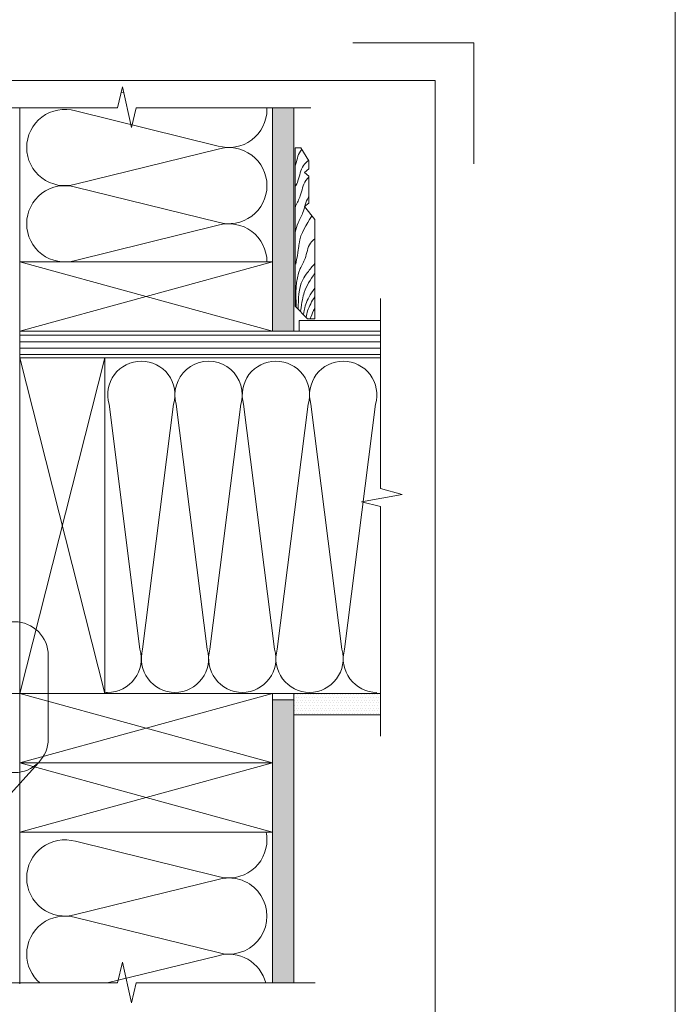
# Model space of a CAD drawing. Units: inches. Extents: x -44 to 376, y -25 to 177.
# Drawn here: x 207 to 222, y 82 to 105 of the extents above; entities that cross this region are included whole.
import ezdxf

# ---------------------------------------------------------------- set-up
doc = ezdxf.new("R2010")
doc.units = ezdxf.units.IN
doc.header["$MEASUREMENT"] = 0
doc.layers.get('0').update_dxf_attribs({"lineweight": 18})
doc.layers.add('Hatch', color=132, linetype='Continuous', lineweight=5)
doc.layers.add('Paper Space', color=1, linetype='Continuous', lineweight=15, plot=False)

# ---------------------------------------------------------------- blocks, each defined once
blk = doc.blocks.new('Paper Space')
at = {"layer": 'Paper Space'}
for points in [[(38.971, 95.645), (41.671, 95.645), (41.671, 92.945)], [(40.807, 69.729), (19.584, 69.729), (19.584, 94.803), (40.807, 94.803), (40.807, 69.729)]]:
    blk.add_lwpolyline(points, dxfattribs=at)

msp = doc.modelspace()

# ---------------------------------------------------------------- hatches: boundary and pattern name
at = {"layer": 'Hatch', "lineweight": 20}
h = msp.add_hatch(dxfattribs=at)
h.set_pattern_fill('DOTS', color=256, style=0)
h.paths.add_polyline_path([(213.441, 102.54), (212.941, 102.54), (212.941, 97.297), (213.441, 97.297)])
h.paths.add_polyline_path([(213.441, 88.297), (213.441, 88.297), (213.441, 88.65), (212.941, 88.65), (212.941, 82.009), (213.441, 82.009)])
at = {"layer": 'Hatch'}
h = msp.add_hatch(dxfattribs=at)
h.set_pattern_fill('ANSI31', color=256, scale=1.2, angle=315, style=0)
h.paths.add_polyline_path([(215.481, 97.297), (207.011, 97.297), (207.011, 96.672), (215.481, 96.672)])
at = {"layer": 'Hatch', "lineweight": 20}
h = msp.add_hatch(dxfattribs=at)
h.set_pattern_fill('DOTS', color=256, style=0)
h.set_pattern_definition([(0, (82.34085, 2.14487), (0.03125, 0.0625), [0, -0.0625])])
h.paths.add_polyline_path([(215.481, 88.297), (215.481, 88.797), (213.441, 88.797), (213.441, 88.65), (213.441, 88.65), (213.441, 88.297)])

# ---------------------------------------------------------------- linework, layer by layer
for p, q in [((207.011, 81.992), (207.011, 102.54)), ((212.941, 98.922), (207.011, 97.297)), ((207.011, 98.922), (212.941, 97.297)), ((209.011, 96.672), (207.011, 88.797)), ((207.011, 96.672), (209.011, 88.797)), ((206.307, 88.797), (207.011, 88.797)), ((207.011, 87.172), (212.941, 88.797)), ((207.011, 88.797), (212.941, 87.172)), ((207.45, 87.172), (200.676, 79.666)), ((207.011, 87.172), (212.941, 85.547)), ((207.011, 85.547), (212.941, 87.172))]:
    msp.add_line(p, q)
at = {"color": 2}
msp.add_lwpolyline([(189.054, 108.019), (222.395, 108.019), (222.395, 69.596), (189.054, 69.596)], close=True, dxfattribs=at)
for points in [[(213.842, 102.54), (209.745, 102.54), (209.632, 102.077), (209.42, 103.029), (209.307, 102.54), (205.858, 102.54)], [(212.941, 102.54), (212.941, 97.297), (213.441, 97.297), (213.441, 102.54)], [(215.481, 87.795), (215.481, 93.184), (215.033, 93.296), (215.989, 93.465), (215.481, 93.605), (215.481, 98.064)], [(215.481, 97.547), (213.566, 97.547), (213.566, 97.297), (215.481, 97.297)], [(215.481, 97.297), (207.011, 97.297), (207.011, 96.672), (215.481, 96.672)], [(207.011, 96.672), (207.011, 88.797), (209.011, 88.797)], [(215.481, 96.672), (209.011, 96.672), (209.011, 88.797), (215.481, 88.797)], [(215.481, 88.297), (213.441, 88.297), (213.441, 88.797), (215.481, 88.797)], [(213.947, 82.009), (209.745, 82.009), (209.632, 81.546), (209.42, 82.498), (209.307, 82.009), (204.911, 82.009), (204.798, 81.546), (204.586, 82.498), (204.473, 82.009), (202.049, 82.009)]]:
    msp.add_lwpolyline(points)
for points in [[(213.795, 101.295), (213.795, 101.102), (213.694, 101.019), (213.795, 100.93), (213.795, 100.301), (213.695, 100.222), (213.935, 99.919), (213.935, 97.589), (213.763, 97.589), (213.476, 97.885), (213.476, 101.598), (213.608, 101.598)], [(207.011, 97.297), (212.941, 97.297), (212.941, 98.922), (207.011, 98.922)], [(207.011, 87.172), (212.941, 87.172), (212.941, 88.797), (207.011, 88.797)], [(212.941, 88.65), (213.441, 88.65), (213.441, 82.009), (212.941, 82.009)], [(207.011, 85.547), (212.941, 85.547), (212.941, 87.172), (207.011, 87.172)]]:
    msp.add_lwpolyline(points, close=True)
msp.add_lwpolyline([(205.801, 90.48, 0.414214), (205.013, 89.693), (205.013, 87.732, 0.414214), (205.801, 86.944), (206.894, 86.944, 0.414214), (207.681, 87.732), (207.681, 89.693, 0.414214), (206.894, 90.48)], format="xyb", close=True)
at = {"layer": 'Hatch', "linetype": 'Continuous'}
msp.add_lwpolyline([(209.389, 102.894), (209.447, 102.905)], dxfattribs=at)
for points in [[(212.812, 102.541, -0.011498), (212.813, 102.5, -0.498971), (211.668, 101.641), (208.319, 102.464, 0.498971), (207.175, 101.605, 0.498971), (208.319, 100.747), (211.668, 101.57, -0.498971), (212.813, 100.711, -0.498971), (211.668, 99.853), (208.319, 100.676, 0.498971), (207.175, 99.817, 0.498971), (208.319, 98.959), (211.668, 99.782, -0.498971), (212.813, 98.923)], [(209.011, 88.828, 0.020294), (209.075, 88.825, 0.498971), (209.834, 89.836), (209.107, 95.583, -0.498971), (209.865, 96.594, -0.498971), (210.623, 95.583), (209.896, 89.836, 0.498971), (210.654, 88.825, 0.498971), (211.413, 89.836), (210.686, 95.583, -1.153543), (212.234, 95.803, -0.070609), (212.202, 95.583), (211.475, 89.836, 0.498971), (212.234, 88.825, 0.498971), (212.992, 89.836), (212.265, 95.583, -0.498971), (213.023, 96.594, -0.498971), (213.782, 95.583), (213.054, 89.836, 0.498971), (213.813, 88.825, 0.498971), (214.571, 89.836), (213.844, 95.583, -0.498971), (214.603, 96.594, -0.498971), (215.361, 95.583), (214.634, 89.836, 0.498971), (215.392, 88.825, 0.000308), (215.393, 88.825, 0.000308)], [(212.794, 85.547, -0.051075), (212.813, 85.366, -0.498971), (211.668, 84.507), (208.319, 85.331, 0.498971), (207.175, 84.472, 0.498971), (208.319, 83.613), (211.668, 84.437, -1.153543), (211.918, 82.684, -0.070609), (211.668, 82.72), (208.319, 83.543, 0.498971), (207.175, 82.684, 0.217129), (207.484, 82.009, 0.217129)], [(209.064, 82.009), (211.667, 82.649, -0.424149), (212.784, 82.009)]]:
    msp.add_lwpolyline(points, format="xyb", dxfattribs=at)
for points, knots in [([(213.476, 101.178), (213.516, 101.294), (213.534, 101.443), (213.619, 101.547), (213.631, 101.56)], [1.2051819, 1.2051819, 1.2051819, 1.2051819, 1.56591, 1.6220237, 1.6220237, 1.6220237, 1.6220237]), ([(213.476, 100.682), (213.5, 100.728), (213.58, 100.888), (213.606, 101.144), (213.743, 101.266), (213.791, 101.301)], [1.0301166, 1.0301166, 1.0301166, 1.0301166, 1.184724, 1.56591, 1.739828, 1.739828, 1.739828, 1.739828]), ([(213.476, 100.213), (213.479, 100.219), (213.516, 100.305), (213.631, 100.497), (213.659, 100.769), (213.768, 100.884), (213.795, 100.908)], [0.9000515, 0.9000515, 0.9000515, 0.9000515, 0.9204865, 1.184724, 1.56591, 1.6746643, 1.6746643, 1.6746643, 1.6746643]), ([(213.476, 99.618), (213.492, 99.694), (213.539, 99.85), (213.692, 100.103), (213.716, 100.343), (213.791, 100.447), (213.795, 100.451)], [0.6854053, 0.6854053, 0.6854053, 0.6854053, 0.9204865, 1.184724, 1.56591, 1.5846735, 1.5846735, 1.5846735, 1.5846735]), ([(213.487, 98.867), (213.555, 99.191), (213.558, 99.551), (213.752, 99.802), (213.856, 99.99)], [0.1250922, 0.1250922, 0.1250922, 0.1250922, 0.3314657, 1.0526476, 1.0526476, 1.0526476, 1.0526476]), ([(213.502, 97.859), (213.487, 98.175), (213.471, 98.583), (213.742, 99.03), (213.771, 99.316), (213.896, 99.436), (213.935, 99.466)], [0.009042, 0.009042, 0.009042, 0.009042, 0.920486, 1.184724, 1.56591, 1.713252, 1.713252, 1.713252, 1.713252]), ([(213.547, 97.812), (213.548, 98.054), (213.55, 98.367), (213.776, 98.693), (213.876, 98.815), (213.935, 98.883)], [0.009508, 0.009508, 0.009508, 0.009508, 0.70679, 0.913048, 1.181445, 1.181445, 1.181445, 1.181445]), ([(213.603, 97.766), (213.635, 97.993), (213.682, 98.271), (213.83, 98.508), (213.931, 98.647)], [0, 0, 0, 0, 0.3314657, 0.8372266, 0.8372266, 0.8372266, 0.8372266]), ([(213.667, 97.688), (213.694, 97.833), (213.737, 98.002), (213.82, 98.154), (213.935, 98.304)], [0.1800678, 0.1800678, 0.1800678, 0.1800678, 0.3314657, 0.7037181, 0.7037181, 0.7037181, 0.7037181]), ([(213.73, 97.627), (213.74, 97.677), (213.783, 97.845), (213.866, 97.997), (213.935, 98.102)], [0.1800678, 0.1800678, 0.1800678, 0.1800678, 0.3314657, 0.7037181, 0.7037181, 0.7037181, 0.7037181]), ([(213.832, 97.589), (213.835, 97.602), (213.862, 97.686), (213.898, 97.766), (213.935, 97.832)], [0.2920232, 0.2920232, 0.2920232, 0.2920232, 0.3314657, 0.5592951, 0.5592951, 0.5592951, 0.5592951])]:
    msp.add_open_spline(points, degree=3, knots=knots, dxfattribs=at)

# ---------------------------------------------------------------- block references
at = {"layer": 'Paper Space', "xscale": 1.049999999999997, "yscale": 1.05, "zscale": 1.05}
msp.add_blockref('Paper Space', (173.912, 3.633), dxfattribs=at)

doc.saveas('drawing.dxf')
